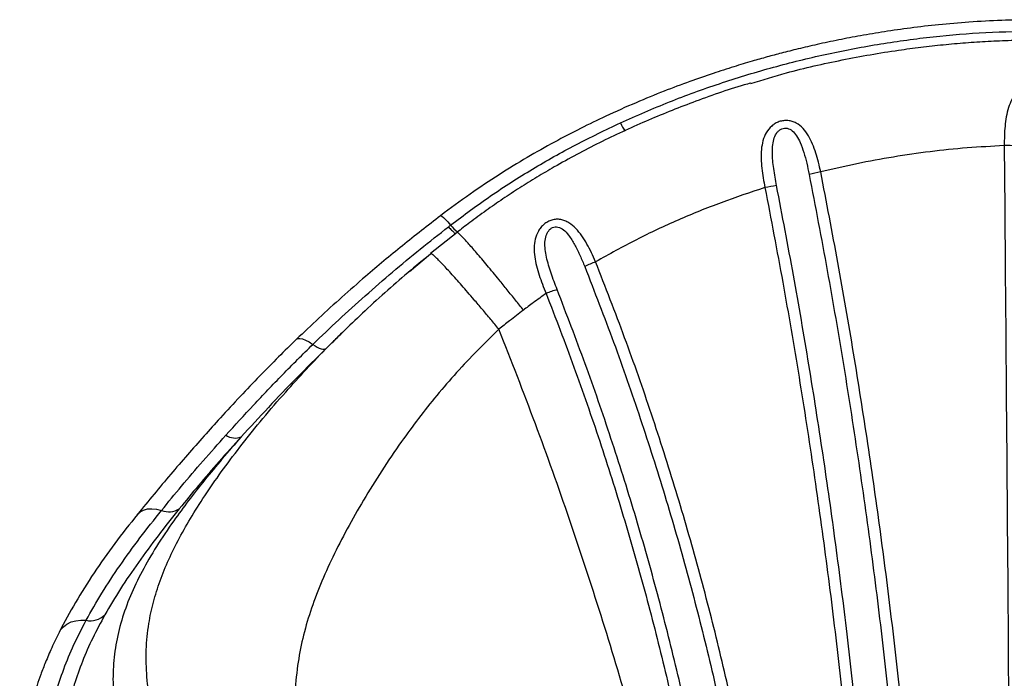
# Model space of a CAD drawing. Units: millimetres. Extents: x 24259.4 to 24270.5, y 16213.2 to 16221.1.
# Drawn here: x 24267 to 24267.3, y 16219.5 to 16219.8 of the extents above; entities that cross this region are included whole.
import ezdxf

# ---------------------------------------------------------------- set-up
doc = ezdxf.new("R2010")
doc.units = ezdxf.units.MM

msp = doc.modelspace()

# ---------------------------------------------------------------- linework, layer by layer
at = {"color": 7, "linetype": 'Continuous', "lineweight": 25}
for p, q in [((24267.29967065792, 16219.76158940831), (24267.29967048939, 16219.76158937867)), ((24267.11383094599, 16219.69145655926), (24267.10401064607, 16219.68358305021)), ((24267.09618316426, 16219.67696798255), (24267.1039760786, 16219.68351826734)), ((24267.07136049401, 16219.65434868884), (24267.07066628708, 16219.65368176247)), ((24267.06792059984, 16219.65094960024), (24267.06530913229, 16219.64846149098))]:
    msp.add_line(p, q, dxfattribs=at)
at = {"color": 7, "linetype": 'Continuous', "lineweight": 25, "flags": 128}
for points in [[(24267.31666973437, 16219.72363397364), (24267.31684873339, 16219.70038176459), (24267.31702761021, 16219.67714516712), (24267.31720631932, 16219.65393009574), (24267.31738481523, 16219.63074245946), (24267.31756305249, 16219.60758816033), (24267.31774098575, 16219.5844730919), (24267.31791856971, 16219.56140313774), (24267.31809575918, 16219.53838416993), (24267.31827250904, 16219.51542204758), (24267.31844877432, 16219.49252261533), (24267.31862451015, 16219.46969170186), (24267.3187996718, 16219.4469351184), (24267.31897421468, 16219.42425865729), (24267.31914809436, 16219.40166809044), (24267.31932126659, 16219.37916916793), (24267.31949368729, 16219.35676761649), (24267.31966531257, 16219.33446913807)], [(24267.1077503548, 16219.69765606571), (24267.10784985578, 16219.69767001528), (24267.10820452305, 16219.69748601401), (24267.10876016728, 16219.69702625736), (24267.10950110899, 16219.69630371899), (24267.11040643988, 16219.69533878788), (24267.11145061285, 16219.69415869297)], [(24267.05433813396, 16219.65181178785), (24267.05479124074, 16219.65207135857), (24267.05555402453, 16219.65215059286), (24267.05652666815, 16219.65196662369), (24267.0576817786, 16219.65152463228), (24267.05898682397, 16219.65083706664), (24267.06040504965, 16219.64992329099)], [(24267.06040504965, 16219.64992329099), (24267.06124643313, 16219.64937999987), (24267.06204405658, 16219.64893013565), (24267.06278597375, 16219.64858043609), (24267.06346107274, 16219.64833613874), (24267.06405924236, 16219.64820090251), (24267.06457152368, 16219.64817675287), (24267.06499024409, 16219.64826405153), (24267.06530913229, 16219.64846149098)], [(24266.99540291389, 16219.58689078647), (24266.99543798443, 16219.58693291727), (24266.99643450405, 16219.58784110924), (24266.99767719335, 16219.58849800236), (24266.99913073517, 16219.58888492775), (24267.0007538199, 16219.58899088901), (24267.00250031954, 16219.58881287472), (24267.00432059865, 16219.58835594405)], [(24266.96647113661, 16219.54330330143), (24266.96689530743, 16219.5440219295), (24266.96792327305, 16219.54523068513), (24266.96922614635, 16219.54622410835), (24266.9707669688, 16219.54697401877), (24266.97250203196, 16219.54745914373), (24266.9743821174, 16219.54766572171), (24266.97635389284, 16219.54758789273)]]:
    msp.add_lwpolyline(points, dxfattribs=at)
at = {"color": 7, "linetype": 'Continuous', "lineweight": 25}
for centre, radius, start, end in [((24267.19119602475, 16219.73954045111), 0.01838164760585117, 203.9053292046682, 215.0384953387589), ((24267.31801010822, 16219.61344497914), 0.1101971465694931, 88.42290511359482, 90.69692972591496), ((24267.26571938896, 16219.62412610496), 0.09136581176533241, 100.7822077023972, 103.5334857566982), ((24267.24368879557, 16219.63010048231), 0.0795376257109919, 98.25883972152661, 101.399378895597), ((24267.12572420245, 16219.70616931211), 0.01865449898002906, 220.0791857732272, 231.1874213649648), ((24267.18631843758, 16219.62595389805), 0.05853993240705999, 111.144853724979, 115.4718778311065), ((24267.16446361696, 16219.62521274738), 0.04701701175155254, 106.7265768339418, 111.9927841381188), ((24267.03153471693, 16219.62129651195), 0.006096172084350353, 236.4087951440778, 292.366333175805), ((24267.00702857301, 16219.59482897075), 0.007016637359184183, 247.2981269447807, 303.5214716592228), ((24266.97786867837, 16219.55535649857), 0.007914910727073732, 258.9664489431248, 313.2825268853372)]:
    msp.add_arc(centre, radius, start, end, dxfattribs=at)
for points, knots in [([(24267.32700612235, 16219.77034997343), (24267.32324093713, 16219.77028929707), (24267.31542603323, 16219.77016335907), (24267.30385764157, 16219.76950745091), (24267.29257319556, 16219.768529761), (24267.28211858428, 16219.7673202237), (24267.27246993974, 16219.76594285213), (24267.26361580237, 16219.76445855731), (24267.25531149507, 16219.76287651657), (24267.24759848459, 16219.76123759756), (24267.2405194025, 16219.7595859462), (24267.23433638018, 16219.75802904012), (24267.22866834021, 16219.7565096315), (24267.22279470144, 16219.75484365811), (24267.21611625768, 16219.75282941024), (24267.20840309715, 16219.75033707001), (24267.1997707668, 16219.74733301013), (24267.19023588509, 16219.74374102505), (24267.17983433244, 16219.73948121541), (24267.16952235481, 16219.73487129162), (24267.15944470088, 16219.72998321958), (24267.14972223336, 16219.72490124828), (24267.13962048232, 16219.71919552052), (24267.12918151828, 16219.71278635415), (24267.11843019382, 16219.70564133397), (24267.11136710864, 16219.70036034139), (24267.10774778677, 16219.69765421347)], [0, 0, 0, 0, 0.04806280003555236, 0.09975768550901899, 0.1478591710623919, 0.1926261614050257, 0.2340774210842089, 0.2722559519975496, 0.307213753477263, 0.3419797274105631, 0.3729039463955285, 0.4000022822476272, 0.4233697808587364, 0.4478135427461863, 0.4779408084923591, 0.5124180723362595, 0.5512924056518984, 0.5946265660782439, 0.6425009118827899, 0.694804200171824, 0.7388608286450297, 0.7855577923558307, 0.8349505523914681, 0.8871039230171335, 0.9421489007928956, 0.9999999999999999, 0.9999999999999999, 0.9999999999999999, 0.9999999999999999]), ([(24267.17439122347, 16219.73209171817), (24267.18040702527, 16219.73474573816), (24267.19244116448, 16219.74005489677), (24267.21101692874, 16219.74676347616), (24267.22989510892, 16219.75256012701), (24267.24904619048, 16219.75734353904), (24267.26837581021, 16219.76113354517), (24267.28782918138, 16219.76388477733), (24267.30739040367, 16219.76569754453), (24267.32048050447, 16219.76600335063), (24267.32703819748, 16219.76615654903)], [0, 0, 0, 0, 0.1252432978218684, 0.2505393844884838, 0.375884988780894, 0.5011884999341158, 0.6262343736491585, 0.7507643041609482, 0.8751414365762186, 1, 1, 1, 1]), ([(24267.22271551873, 16219.74673496407), (24267.22709670232, 16219.74806591921), (24267.23824564379, 16219.75145284439), (24267.25653127542, 16219.7555766037), (24267.27320875651, 16219.75851519841), (24267.28573870419, 16219.76018649964), (24267.29402558598, 16219.76110523465), (24267.30234061172, 16219.76183246046), (24267.31073380004, 16219.76239427471), (24267.31898232855, 16219.76271631765), (24267.32444673589, 16219.76280648586), (24267.3270635193, 16219.76284966542)], [0, 0, 0, 0, 0.1296224872950108, 0.3298545917389258, 0.5302444236918964, 0.6089419246201653, 0.687739491088085, 0.7663011253681599, 0.8452590891399521, 0.9258980118535696, 0.9999999999999999, 0.9999999999999999, 0.9999999999999999, 0.9999999999999999]), ([(24267.22269321741, 16219.74681303325), (24267.22189471104, 16219.74659151038), (24267.21461627843, 16219.74457231633), (24267.20158089672, 16219.73991040898), (24267.18364888136, 16219.73281069007), (24267.1665105094, 16219.72483022658), (24267.15317234946, 16219.71770544825), (24267.14341883002, 16219.71195812367), (24267.13705830059, 16219.70800055768), (24267.13077837264, 16219.70387675043), (24267.12459290331, 16219.69957577028), (24267.11891384971, 16219.69542544843), (24267.11535562835, 16219.69264103963), (24267.11377951415, 16219.69140768571)], [0, 0, 0, 0, 0.02022181038532077, 0.1843229934747322, 0.337388660231536, 0.4908858450427038, 0.645436504124441, 0.7062810893147813, 0.7672085647228484, 0.8282910750187815, 0.8896701997629531, 0.9511294135028652, 1, 1, 1, 1]), ([(24267.32719394901, 16219.74588422286), (24267.32665208412, 16219.74584458626), (24267.32556514111, 16219.74576507802), (24267.3240213221, 16219.74523575822), (24267.32262122028, 16219.74444747502), (24267.3209739596, 16219.74305703704), (24267.31939134311, 16219.74084085246), (24267.31814308462, 16219.73775541588), (24267.31735680193, 16219.7343977784), (24267.31690437381, 16219.73088840674), (24267.31667450637, 16219.72728774264), (24267.31667132936, 16219.72485520684), (24267.31666973437, 16219.72363397364)], [0, 0, 0, 0, 0.05718731912909995, 0.1147137576002411, 0.1739801021404567, 0.2344098051646609, 0.3583544721800146, 0.48558848083696, 0.614253299548807, 0.7427299782064305, 0.8708398490202122, 1, 1, 1, 1]), ([(24267.11145061285, 16219.69415869297), (24267.11635325468, 16219.69783513229), (24267.12616328994, 16219.70519157411), (24267.14172964117, 16219.71504455316), (24267.15776476218, 16219.72413324687), (24267.1688480629, 16219.72943841248), (24267.17439122347, 16219.73209171817)], [0, 0, 0, 0, 0.2499286029112736, 0.5000994353643488, 0.7499816011631393, 1, 1, 1, 1]), ([(24267.24862701353, 16219.7138788891), (24267.24836724031, 16219.71507392781), (24267.24784953374, 16219.71745554129), (24267.2468538252, 16219.72093113085), (24267.24564967817, 16219.72426717352), (24267.24413340346, 16219.7273718035), (24267.24219502836, 16219.73007852627), (24267.2400817423, 16219.73180942696), (24267.238089865, 16219.73265852984), (24267.23649673703, 16219.73297811266), (24267.23485179649, 16219.73295360246), (24267.23323777886, 16219.73258282224), (24267.23173879796, 16219.73189467727), (24267.22996146798, 16219.73061224912), (24267.22827711656, 16219.72846823367), (24267.22710611438, 16219.72546431415), (24267.22657058951, 16219.7221950418), (24267.2265010171, 16219.71876289055), (24267.22676572025, 16219.71524117015), (24267.22725677795, 16219.71166038269), (24267.22773075631, 16219.7092685446), (24267.22796844522, 16219.7080690945)], [0, 0, 0, 0, 0.06451047656168513, 0.1285640542133141, 0.1929224584652667, 0.2574249319138111, 0.3212416362827481, 0.3833593168535938, 0.4135336193971727, 0.4430698342375976, 0.4719575051556727, 0.5006001240539597, 0.5294563732802264, 0.5586383118245686, 0.6185972899459193, 0.6802788076481747, 0.7434382426724512, 0.8070318772165614, 0.8713421944672606, 0.9354811606534631, 1, 1, 1, 1]), ([(24267.23226358891, 16219.70881324211), (24267.23188306776, 16219.7109082738), (24267.23113516252, 16219.71502600861), (24267.23064028081, 16219.72010672137), (24267.23078992035, 16219.72392320444), (24267.23129514472, 16219.7264589491), (24267.23219342591, 16219.7282898464), (24267.23325125419, 16219.72936288554), (24267.23415758718, 16219.72990615656), (24267.23516296528, 16219.7301638565), (24267.23619994888, 16219.73010651921), (24267.23720203784, 16219.72974526583), (24267.23848296522, 16219.72887997597), (24267.23982180825, 16219.72722944114), (24267.24121424681, 16219.7245055397), (24267.24241119634, 16219.7210768604), (24267.24347947635, 16219.71708862449), (24267.24405031333, 16219.71434189433), (24267.2443385453, 16219.7129549915)], [0, 0, 0, 0, 0.142414124842778, 0.2799115660448777, 0.3447459291136524, 0.4048440531079326, 0.4589548922057711, 0.4834500797449324, 0.5065833618741864, 0.528923429923524, 0.551566023615811, 0.5755643632475993, 0.6013773928780156, 0.6586914902514562, 0.7221745542123977, 0.8124584171301744, 0.9053048757219456, 1, 1, 1, 1]), ([(24267.31666973437, 16219.72363397364), (24267.31206886022, 16219.72338996794), (24267.30288838772, 16219.7229030849), (24267.28916870098, 16219.72146474811), (24267.27554541916, 16219.71950301431), (24267.26200586382, 16219.7170285966), (24267.25308726003, 16219.71492893985), (24267.24862701353, 16219.7138788891)], [0, 0, 0, 0, 0.2007263853046515, 0.4005245519220082, 0.6008121271468873, 0.8003637838555633, 1, 1, 1, 1]), ([(24267.2443385453, 16219.7129549915), (24267.24661223961, 16219.70109363219), (24267.25115950486, 16219.67737155703), (24267.25724703596, 16219.64171228665), (24267.26279568524, 16219.60603755259), (24267.26775326518, 16219.57037056136), (24267.27213269501, 16219.53474488605), (24267.27585914579, 16219.49986909331), (24267.2789770506, 16219.46576879142), (24267.28152903361, 16219.43246234983), (24267.28356977723, 16219.39930598341), (24267.28515102246, 16219.36630492795), (24267.28579561671, 16219.34447570851), (24267.28611792712, 16219.33356064896)], [0, 0, 0, 0, 0.09333411361394542, 0.1866631638896404, 0.2799947889013359, 0.3733233529876064, 0.4666528206378038, 0.5599865754225479, 0.647983333180973, 0.7359842838256262, 0.8239868546888748, 0.9119898003107316, 1, 1, 1, 1]), ([(24267.2904731423, 16219.3344132135), (24267.29012593628, 16219.34605052818), (24267.28943361979, 16219.36925492101), (24267.28770187463, 16219.40429521373), (24267.28545461813, 16219.43946742312), (24267.28263105066, 16219.47479740058), (24267.27923687891, 16219.51027808987), (24267.27534437631, 16219.5451594974), (24267.2709819362, 16219.57943451073), (24267.26619193173, 16219.61306417609), (24267.2608739362, 16219.6467026408), (24267.25507695546, 16219.68032508173), (24267.25077618899, 16219.70269847538), (24267.24862701353, 16219.7138788891)], [0, 0, 0, 0, 0.09380420028233692, 0.1870422492363226, 0.2801138852453249, 0.3735966253699236, 0.4667845282809397, 0.5600479336402847, 0.6480573848209992, 0.7360103623830688, 0.8239662692328545, 0.9120325700408304, 1, 1, 1, 1]), ([(24267.22796844522, 16219.7080690945), (24267.22253111338, 16219.70626520433), (24267.21166582497, 16219.70266053433), (24267.19576591751, 16219.69616834401), (24267.18018694523, 16219.68893946334), (24267.17019804787, 16219.68334888456), (24267.16520150008, 16219.68055242034)], [0, 0, 0, 0, 0.2501988707233777, 0.4999663386920123, 0.7498780896191992, 1, 1, 1, 1]), ([(24267.22796844522, 16219.7080690945), (24267.23020628083, 16219.69636559616), (24267.23468091294, 16219.67296403391), (24267.24067059574, 16219.63779995806), (24267.24612792029, 16219.60263486987), (24267.25100443318, 16219.56746952491), (24267.25531176742, 16219.53235762604), (24267.25897815253, 16219.49798615519), (24267.26204785652, 16219.46435851895), (24267.26455898101, 16219.43153749682), (24267.26656873843, 16219.39885983851), (24267.26812940389, 16219.36630570554), (24267.26876735755, 16219.34472513445), (24267.26908725699, 16219.33390363888)], [0, 0, 0, 0, 0.09336506575212056, 0.1866867782119458, 0.2799512549353773, 0.3732108623372179, 0.4666066751761814, 0.5597797530314947, 0.6477023285481317, 0.7359337182410285, 0.8235803049573647, 0.9115350126270869, 1, 1, 1, 1]), ([(24267.27347744257, 16219.33324641707), (24267.27313642544, 16219.34470540313), (24267.27245437587, 16219.36762389024), (24267.27075018633, 16219.40228536502), (24267.26853544089, 16219.43711739999), (24267.26575309958, 16219.47211248129), (24267.26241082567, 16219.50723340405), (24267.25857485567, 16219.54178029837), (24267.25427837947, 16219.57571632721), (24267.24956096731, 16219.60901181796), (24267.24432416005, 16219.64231084329), (24267.238614961, 16219.67559458957), (24267.23438075349, 16219.69774014572), (24267.23226358888, 16219.70881324211)], [0, 0, 0, 0, 0.09332029560359459, 0.1866447851760069, 0.279975013140466, 0.3733028918385873, 0.4666371586351002, 0.5599744311962908, 0.6479773227127646, 0.7359819430425859, 0.8239870806208549, 0.9119910103601377, 1, 1, 1, 1]), ([(24267.10775059595, 16219.69765623229), (24267.10300310066, 16219.69397230155), (24267.09355773295, 16219.68664294613), (24267.08142179791, 16219.67648052427), (24267.07115008213, 16219.66747823641), (24267.06257694633, 16219.65967938729), (24267.05708483684, 16219.65443475674), (24267.05433673208, 16219.65181048381)], [0, 0, 0, 0, 0.252815130963286, 0.5029877278474479, 0.668785277563299, 0.8342690070427894, 1, 1, 1, 1]), ([(24267.06040504965, 16219.64992329099), (24267.06357283668, 16219.65296587974), (24267.06988832818, 16219.65903176838), (24267.07978061308, 16219.66799991315), (24267.08987691375, 16219.67675596002), (24267.1001521114, 16219.68528558036), (24267.10715133903, 16219.69078727538), (24267.1106403663, 16219.69352980142)], [0, 0, 0, 0, 0.2025859762150499, 0.4038876335907014, 0.6038114828783061, 0.8025049883535229, 1, 1, 1, 1]), ([(24267.11064034904, 16219.69352982048), (24267.11079154848, 16219.69364726523), (24267.11106154747, 16219.69385698797), (24267.11133173176, 16219.69406650534), (24267.11145061285, 16219.69415869297)], [0, 0, 0, 0, 0.5600000112884865, 1, 1, 1, 1]), ([(24267.11064034899, 16219.69352982045), (24267.111050302, 16219.69308705219), (24267.11188251977, 16219.69218821841), (24267.11278119306, 16219.69132868839), (24267.11312255563, 16219.6910983883), (24267.11326464849, 16219.69100252542)], [0, 0, 0, 0, 0.36172709201405, 0.7343176021751462, 1, 1, 1, 1]), ([(24267.16520150008, 16219.68055242034), (24267.16470538186, 16219.68168631215), (24267.16371593652, 16219.68394771667), (24267.16202256962, 16219.68719022543), (24267.16013429112, 16219.69024340929), (24267.15796143642, 16219.69297497993), (24267.15581219422, 16219.69481346302), (24267.15385004827, 16219.69581692051), (24267.15227682004, 16219.69627065301), (24267.15063376489, 16219.69637208546), (24267.14898682124, 16219.6960915602), (24267.1474287214, 16219.69544568145), (24267.14604102958, 16219.69449182494), (24267.14487646468, 16219.69330719999), (24267.14363484057, 16219.69149914102), (24267.14267876055, 16219.68895135076), (24267.14232592462, 16219.68573133878), (24267.14256508193, 16219.68241432714), (24267.14324023299, 16219.67904068707), (24267.14423178814, 16219.67563882193), (24267.14544113613, 16219.67221448353), (24267.14638357916, 16219.66994603241), (24267.14685622464, 16219.66880837938)], [0, 0, 0, 0, 0.06449573359400831, 0.1286286240410778, 0.1932343342924055, 0.2581312459873542, 0.3223065419777544, 0.3539241626201014, 0.3848476803315422, 0.4150931275241024, 0.4443907384412406, 0.4733192116944347, 0.5021843598071343, 0.5312131515092862, 0.5605886681722467, 0.6206355174323921, 0.6821872279977966, 0.7448486558428266, 0.8079933763909393, 0.8719057709071902, 0.9357593436996746, 1, 1, 1, 1]), ([(24267.15093189625, 16219.67024042696), (24267.15016243389, 16219.6722645421), (24267.1486476965, 16219.67624914619), (24267.14715650928, 16219.68122627737), (24267.14646977288, 16219.68508796558), (24267.14634245597, 16219.68778800277), (24267.1466725909, 16219.689905363), (24267.147298105, 16219.69137917519), (24267.14793060139, 16219.69229997909), (24267.148739606, 16219.69301285263), (24267.14970041491, 16219.69344566678), (24267.15074802764, 16219.69354092004), (24267.15221176534, 16219.69320082395), (24267.15391047221, 16219.69198428203), (24267.15583867328, 16219.68964863569), (24267.15769474601, 16219.68650609377), (24267.15951564168, 16219.68275543014), (24267.16059651299, 16219.68012948014), (24267.16114228399, 16219.67880354305)], [0, 0, 0, 0, 0.142296508543428, 0.2801200582547251, 0.3456323540580279, 0.407446899393085, 0.4642503582094827, 0.4903233132484851, 0.5147676106771591, 0.5378011620838963, 0.5600552135099249, 0.5826471862548451, 0.6069768785370324, 0.6618010243004756, 0.7240104368374946, 0.8135742615415017, 0.9058669047560675, 1, 1, 1, 1]), ([(24267.13842835543, 16219.66261023658), (24267.13744349363, 16219.66385755368), (24267.13543199595, 16219.6664050943), (24267.13240295441, 16219.67019048126), (24267.12962871496, 16219.6736198817), (24267.12715733327, 16219.67663942547), (24267.12500398234, 16219.67924133196), (24267.122966468, 16219.68167176208), (24267.12107933833, 16219.6838887844), (24267.11937337579, 16219.68585592673), (24267.1178734059, 16219.6875449188), (24267.11659856429, 16219.68893513027), (24267.11544463113, 16219.69013742275), (24267.1145264026, 16219.69100734285), (24267.11394360692, 16219.69145520243), (24267.11384978018, 16219.6913907918), (24267.1138122209, 16219.69136500792)], [0, 0, 0, 0, 0.07878657900411917, 0.1609149826137207, 0.2459276910166245, 0.3112534540404865, 0.3775869275581297, 0.4446096373579808, 0.5119823579208689, 0.5793550795080559, 0.6463777923190734, 0.7127112706565913, 0.7780370400341934, 0.8630497587053098, 0.9451781738044874, 1, 1, 1, 1]), ([(24267.10416223473, 16219.68359019121), (24267.1012865543, 16219.68122782877), (24267.09550802254, 16219.67648078309), (24267.08702548675, 16219.66907064832), (24267.07892097447, 16219.66168629096), (24267.073806346, 16219.65672243862), (24267.07136049401, 16219.65434868884)], [0, 0, 0, 0, 0.2523581555880894, 0.5071007199998846, 0.7642920307129818, 1, 1, 1, 1]), ([(24267.12937167116, 16219.65554145986), (24267.12835927574, 16219.65676418152), (24267.12629163596, 16219.65926137571), (24267.12317811469, 16219.66296731195), (24267.12032652336, 16219.66632129364), (24267.11778613753, 16219.66927128911), (24267.11557250333, 16219.67181075673), (24267.1134776654, 16219.67418024053), (24267.11153706044, 16219.6763388862), (24267.10978223191, 16219.67825127888), (24267.10823878017, 16219.6798898815), (24267.10692592155, 16219.68123534039), (24267.10573799955, 16219.68239259897), (24267.10478511048, 16219.68322978609), (24267.10413664906, 16219.68366820149), (24267.10402885748, 16219.6835675501), (24267.1039760786, 16219.68351826734)], [0, 0, 0, 0, 0.07695629905572507, 0.1571697209740372, 0.2401938823758766, 0.3039880927136688, 0.3687640924749357, 0.4342115591744254, 0.4999999999999972, 0.5657884408255724, 0.631235907525061, 0.6960119072863291, 0.7598061176241211, 0.8428302790259631, 0.9230437009442721, 1, 1, 1, 1]), ([(24267.16114228399, 16219.67880354305), (24267.1647721614, 16219.66946257149), (24267.17203177358, 16219.65078099543), (24267.18189808478, 16219.62242970678), (24267.19100242065, 16219.59388193984), (24267.19926774362, 16219.56514848891), (24267.20670841439, 16219.53627269223), (24267.21331617826, 16219.50728989015), (24267.21909279128, 16219.47823836619), (24267.22404420928, 16219.4491569304), (24267.22817389125, 16219.42008216582), (24267.23146734818, 16219.39105279406), (24267.23401144242, 16219.36209083264), (24267.23503459624, 16219.34288439986), (24267.23554618238, 16219.33328101008)], [0, 0, 0, 0, 0.08333861771608732, 0.166673960542231, 0.2500057858486947, 0.333336875813992, 0.4166660524770369, 0.4999952379766506, 0.5833264106650552, 0.6666585316550275, 0.749987589279649, 0.8333119498248671, 0.9166544700601665, 1, 1, 1, 1]), ([(24267.2398920314, 16219.33420925185), (24267.23937232721, 16219.34394237682), (24267.23833573656, 16219.36335585601), (24267.23575496321, 16219.39256149284), (24267.23242679684, 16219.42169850412), (24267.22827859453, 16219.45076498055), (24267.22332964221, 16219.47974203794), (24267.21755259938, 16219.50873144983), (24267.21093626725, 16219.53771109009), (24267.20346515517, 16219.56665729406), (24267.19517034441, 16219.59544670646), (24267.18603451782, 16219.6240484633), (24267.17613173438, 16219.65246497435), (24267.16884558659, 16219.6711882036), (24267.16520150008, 16219.68055242034)], [0, 0, 0, 0, 0.08426801420029595, 0.1680791465698353, 0.2514943794288242, 0.3345755668963671, 0.4173853116461999, 0.4999868335366968, 0.5834344484213938, 0.6667471201852303, 0.7499924463447089, 0.833327458769142, 0.9166405655234633, 1, 1, 1, 1]), ([(24267.14685622464, 16219.66880837938), (24267.1452650002, 16219.66767731683), (24267.142422053, 16219.66565651385), (24267.13964921137, 16219.66354147026), (24267.13842835543, 16219.66261023658)], [0, 0, 0, 0, 0.5597094590826647, 1, 1, 1, 1]), ([(24267.14685622464, 16219.66880837938), (24267.15035022591, 16219.65972907936), (24267.15733738682, 16219.64157266634), (24267.16683357403, 16219.61402366926), (24267.17559282796, 16219.58630565823), (24267.18354492257, 16219.55841627172), (24267.1907074756, 16219.53038420547), (24267.19706866771, 16219.50225376375), (24267.20263540373, 16219.47404922556), (24267.20740458954, 16219.44582686196), (24267.21138750892, 16219.41759107484), (24267.21456716544, 16219.38941431565), (24267.21702621266, 16219.36129350535), (24267.21801892896, 16219.34264396483), (24267.21851585847, 16219.33330846095)], [0, 0, 0, 0, 0.08334544376917853, 0.1666708113595413, 0.2500429453532812, 0.3332441916524519, 0.4165387210156881, 0.4999924028078475, 0.583178024827698, 0.6665667929187215, 0.7499310849343213, 0.833290367820032, 0.9165492352217074, 1, 1, 1, 1]), ([(24267.22291466676, 16219.33272530647), (24267.22241642921, 16219.34209845402), (24267.22142013122, 16219.36084141697), (24267.21895282223, 16219.3891081788), (24267.21576127169, 16219.41744666328), (24267.2117634896, 16219.44584006174), (24267.20697189795, 16219.47424405643), (24267.20138186105, 16219.50262206972), (24267.19499063283, 16219.53093411945), (24267.18779630206, 16219.5591383043), (24267.1798070485, 16219.58720693584), (24267.17100549527, 16219.61510433696), (24267.16146505421, 16219.64282610909), (24267.15444311195, 16219.66110189665), (24267.15093189625, 16219.67024042696)], [0, 0, 0, 0, 0.08329740936526299, 0.1665652065383097, 0.2498894916374594, 0.3332326132328984, 0.4165830232300537, 0.4999396487279799, 0.5832951523850388, 0.6666236687888966, 0.7499120837420354, 0.8332516422653184, 0.9166200133602259, 1, 1, 1, 1]), ([(24267.13842835543, 16219.66261023658), (24267.13672691668, 16219.66130440154), (24267.13368859749, 16219.65897252584), (24267.1306906775, 16219.656589793), (24267.12937157297, 16219.65554137487)], [0, 0, 0, 0, 0.5599934181506802, 1, 1, 1, 1]), ([(24267.00291297331, 16219.50534817003), (24267.00198508391, 16219.50900411854), (24267.00014527141, 16219.51625310723), (24266.99873873687, 16219.52657658987), (24266.99845245643, 16219.53659136494), (24266.99935338462, 16219.54578254931), (24267.00116964392, 16219.5542931192), (24267.00364204294, 16219.56216108324), (24267.00687910319, 16219.57008084846), (24267.01085176703, 16219.57811201338), (24267.01555192879, 16219.58633978116), (24267.02098893917, 16219.59484998778), (24267.02718162038, 16219.60370782373), (24267.03412440134, 16219.61291718759), (24267.04181347346, 16219.62245353161), (24267.04977163096, 16219.63172893816), (24267.05793166832, 16219.64067928086), (24267.06496944324, 16219.64806503315), (24267.06963459843, 16219.65262024142), (24267.07138153366, 16219.65432600543)], [0, 0, 0, 0, 0.07670568544616442, 0.1520914876243113, 0.2264744374219312, 0.3001918892562405, 0.3589419703516562, 0.4170795094031071, 0.4742773422362298, 0.5308256407601706, 0.5870460014259277, 0.6433054263259379, 0.7000317646851393, 0.7572983044314229, 0.8145755600282333, 0.8722788620485613, 0.920978903433939, 0.9704094007384954, 1, 1, 1, 1]), ([(24267.12937157297, 16219.65554137479), (24267.12667677147, 16219.65293227363), (24267.12126308824, 16219.64769075688), (24267.11358666527, 16219.63948387697), (24267.10631172222, 16219.63105984602), (24267.09950897392, 16219.62248064741), (24267.09264020079, 16219.61310773114), (24267.08578856856, 16219.60295558827), (24267.07907020153, 16219.5921195126), (24267.07300779131, 16219.58144446758), (24267.06766365109, 16219.57101478817), (24267.06309584168, 16219.56083364751), (24267.05934777176, 16219.55080142127), (24267.05648735068, 16219.5408226477), (24267.05451534439, 16219.53043770965), (24267.05361370155, 16219.51957536631), (24267.05391037667, 16219.5085659642), (24267.05498093791, 16219.49965681097), (24267.0559900768, 16219.49384711565), (24267.05649931359, 16219.4912377296), (24267.05673595506, 16219.49007866321), (24267.05685262824, 16219.48951804081), (24267.05690442543, 16219.4892714228), (24267.0569272446, 16219.48916277565)], [0, 0, 0, 0, 0.0473024029548759, 0.09502749102855483, 0.1432261230393843, 0.1912820648142149, 0.239405082652198, 0.2999844311402822, 0.3613945768534454, 0.4233786053338622, 0.4850261587326749, 0.5467369532519819, 0.608957509342631, 0.6721530970149623, 0.7363038508912624, 0.8085120106774073, 0.8816689236060111, 0.947314096456346, 0.9766841601198328, 0.9897129388836138, 0.9954669915739514, 0.998002990775833, 1, 1, 1, 1]), ([(24267.07065033878, 16219.65367369421), (24267.0700333167, 16219.65306276996), (24267.06915047412, 16219.65218865227), (24267.06818212389, 16219.65126055138), (24267.06789055738, 16219.6509811038)], [0, 0, 0, 0, 0.6989038685224208, 1, 1, 1, 1]), ([(24267.21875905018, 16219.32861514331), (24267.21708534885, 16219.33895905591), (24267.2137463658, 16219.35959484575), (24267.20789271945, 16219.39059232071), (24267.20143586983, 16219.4214908785), (24267.19431510604, 16219.45228198297), (24267.18654274612, 16219.48296152551), (24267.17760705567, 16219.51534178241), (24267.1673688382, 16219.54939449077), (24267.15565192018, 16219.58504534972), (24267.14308881221, 16219.62047037766), (24267.13394321865, 16219.64385300455), (24267.12937157297, 16219.65554137495)], [0, 0, 0, 0, 0.0948477526421852, 0.1892183708522936, 0.2831538324597873, 0.3766967011594751, 0.4698900785953832, 0.5629328958406148, 0.6724278828119152, 0.7817221962828138, 0.8908885715945151, 0.9999999999999999, 0.9999999999999999, 0.9999999999999999, 0.9999999999999999]), ([(24267.05433876877, 16219.65181237685), (24267.05210631475, 16219.64963523246), (24267.0474780997, 16219.64512168265), (24267.04053862258, 16219.63806049486), (24267.03333421599, 16219.63050938056), (24267.02646075118, 16219.62307188813), (24267.01994372229, 16219.61583114088), (24267.01380301685, 16219.60884981276), (24267.00760934606, 16219.60164047488), (24267.00138035593, 16219.59423121563), (24266.99741759789, 16219.58936492102), (24266.9953939415, 16219.58687985681)], [0, 0, 0, 0, 0.0986660515746003, 0.2045496567372273, 0.3176633862136168, 0.4381410911350993, 0.5399660194922598, 0.6468588283647165, 0.7590911005728891, 0.8769753724128301, 1, 1, 1, 1]), ([(24267.02816192629, 16219.61621836294), (24267.03155160513, 16219.61994445457), (24267.03831347696, 16219.62737741661), (24267.0490626194, 16219.6386974343), (24267.05662661405, 16219.64618368884), (24267.06040504965, 16219.64992329099)], [0, 0, 0, 0, 0.3346932076375539, 0.6676598833748967, 1, 1, 1, 1]), ([(24267.06530913229, 16219.64846149098), (24267.06165261631, 16219.64482447403), (24267.05433080831, 16219.63754171087), (24267.04385465066, 16219.62652479914), (24267.037194748, 16219.61928838039), (24267.03385447531, 16219.61565895618)], [0, 0, 0, 0, 0.3321118771291443, 0.6650208608205483, 1, 1, 1, 1]), ([(24267.00432059865, 16219.58835594405), (24267.00676312913, 16219.59134577669), (24267.0116345944, 16219.59730879987), (24267.01962718148, 16219.60664795056), (24267.02531745293, 16219.61302872064), (24267.02816192629, 16219.61621836294)], [0, 0, 0, 0, 0.3346267069247699, 0.6673908045825714, 1, 1, 1, 1]), ([(24267.03385447003, 16219.61565895789), (24267.0314825159, 16219.61293934302), (24267.02674117433, 16219.6075030562), (24267.02025333824, 16219.59961973393), (24267.01424180155, 16219.5919449039), (24267.00817596607, 16219.58368149009), (24267.00230475216, 16219.57490871769), (24266.99692988825, 16219.56565590739), (24266.99259613764, 16219.55658433193), (24266.98933514587, 16219.54755770959), (24266.98720050123, 16219.53848319959), (24266.98621201028, 16219.52927715218), (24266.98637389144, 16219.51983265661), (24266.98756481516, 16219.5100457665), (24266.9891895152, 16219.50312940128), (24266.99000848577, 16219.49964303492)], [0, 0, 0, 0, 0.0604792651305889, 0.1208930854063138, 0.1816092318811752, 0.2424595486028037, 0.3231865579276206, 0.4040864213891035, 0.4857561561105991, 0.56872310104715, 0.6533184592429749, 0.7385699529720445, 0.8245243696502064, 0.9115471326210347, 1, 1, 1, 1]), ([(24267.03385447531, 16219.61565895618), (24267.03110454667, 16219.61259959854), (24267.0256119166, 16219.60648892369), (24267.01791388433, 16219.59755580282), (24267.01324156223, 16219.59183971112), (24267.01090350711, 16219.58897934807)], [0, 0, 0, 0, 0.3337380141305061, 0.6665989169618742, 1, 1, 1, 1]), ([(24266.97635389284, 16219.54758789273), (24266.97825407266, 16219.55096281063), (24266.98205646859, 16219.55771626312), (24266.98883288026, 16219.56790695103), (24266.9962083677, 16219.57811911142), (24267.00161670314, 16219.5849438955), (24267.00432059865, 16219.58835594405)], [0, 0, 0, 0, 0.2497867193325344, 0.4998411203560584, 0.7499457335225537, 1, 1, 1, 1]), ([(24267.01090350711, 16219.58897934807), (24267.00824313711, 16219.58563077527), (24267.00293124257, 16219.57894476334), (24266.99565110874, 16219.56905704946), (24266.98895466367, 16219.55926949983), (24266.98517892091, 16219.55281492759), (24266.9832951125, 16219.54959458703)], [0, 0, 0, 0, 0.2514116442529379, 0.501987370529456, 0.7515295814545172, 1, 1, 1, 1]), ([(24266.99540317035, 16219.58689109795), (24266.99254872823, 16219.58327593056), (24266.9868393735, 16219.5760449999), (24266.97919642892, 16219.56513929317), (24266.97223894398, 16219.554197518), (24266.96838604512, 16219.54691937955), (24266.9664556392, 16219.54327283651)], [0, 0, 0, 0, 0.2492870974780577, 0.4986152856825911, 0.7487927784669401, 1, 1, 1, 1]), ([(24266.96241188324, 16219.47605753606), (24266.9620132956, 16219.47893547623), (24266.9612166534, 16219.48468750764), (24266.96098020257, 16219.49350849726), (24266.96148845822, 16219.50242673404), (24266.9628308185, 16219.51143094132), (24266.96499274387, 16219.52047903595), (24266.96798400687, 16219.52953898186), (24266.97171318355, 16219.53859020813), (24266.97480554581, 16219.54458586495), (24266.97635389284, 16219.54758789273)], [0, 0, 0, 0, 0.1249733629426899, 0.2497795868384008, 0.374755042581794, 0.4995770966081881, 0.6245576482204748, 0.7496220306382055, 0.8746356499806412, 1, 1, 1, 1]), ([(24266.9832951125, 16219.54959458703), (24266.98175026963, 16219.54672466239), (24266.97866734369, 16219.54099737107), (24266.97490809505, 16219.53237298174), (24266.97186252965, 16219.52374516132), (24266.96962395535, 16219.51512102607), (24266.96819036819, 16219.5065177388), (24266.96758933465, 16219.49796471752), (24266.967739808, 16219.48946945681), (24266.96850225086, 16219.48389184853), (24266.96888377458, 16219.48110083305)], [0, 0, 0, 0, 0.1257572598060874, 0.2509642416318442, 0.3760379270870313, 0.5009191593640061, 0.6255978975050833, 0.7504311230052059, 0.8751166153060133, 0.9999999999999999, 0.9999999999999999, 0.9999999999999999, 0.9999999999999999]), ([(24266.96646988666, 16219.54330085801), (24266.96549597054, 16219.54131397766), (24266.96366120551, 16219.53757088469), (24266.96139756952, 16219.53228609399), (24266.95961530958, 16219.527705511), (24266.9582537151, 16219.52383170166), (24266.95719738861, 16219.52054024822), (24266.95619656036, 16219.51714211332), (24266.95523273858, 16219.51348915339), (24266.95427258329, 16219.509283694), (24266.95343004297, 16219.50488758456), (24266.95272150747, 16219.50021125753), (24266.95220747877, 16219.49554392951), (24266.95189298899, 16219.49111426561), (24266.95176388644, 16219.48743020726), (24266.95174025129, 16219.48421800033), (24266.95178794784, 16219.48119226556), (24266.9519380983, 16219.47766509299), (24266.95223506548, 16219.47364466911), (24266.9527105687, 16219.46913617794), (24266.95319148156, 16219.46599169025), (24266.95344492912, 16219.46433450287)], [0, 0, 0, 0, 0.07555493385516042, 0.142338285078252, 0.2001420384099156, 0.2488815160030088, 0.2888997152712324, 0.3251539679384841, 0.3775131417012211, 0.4263956525998801, 0.4820075653878002, 0.5424021958880946, 0.6025563145568674, 0.6580890330402444, 0.7096385715751324, 0.7415071414443418, 0.7799750357787161, 0.8250425455431892, 0.8767209650610662, 0.9350302873451105, 1, 1, 1, 1])]:
    msp.add_open_spline(points, degree=3, knots=knots, dxfattribs=at)

doc.saveas('drawing.dxf')
